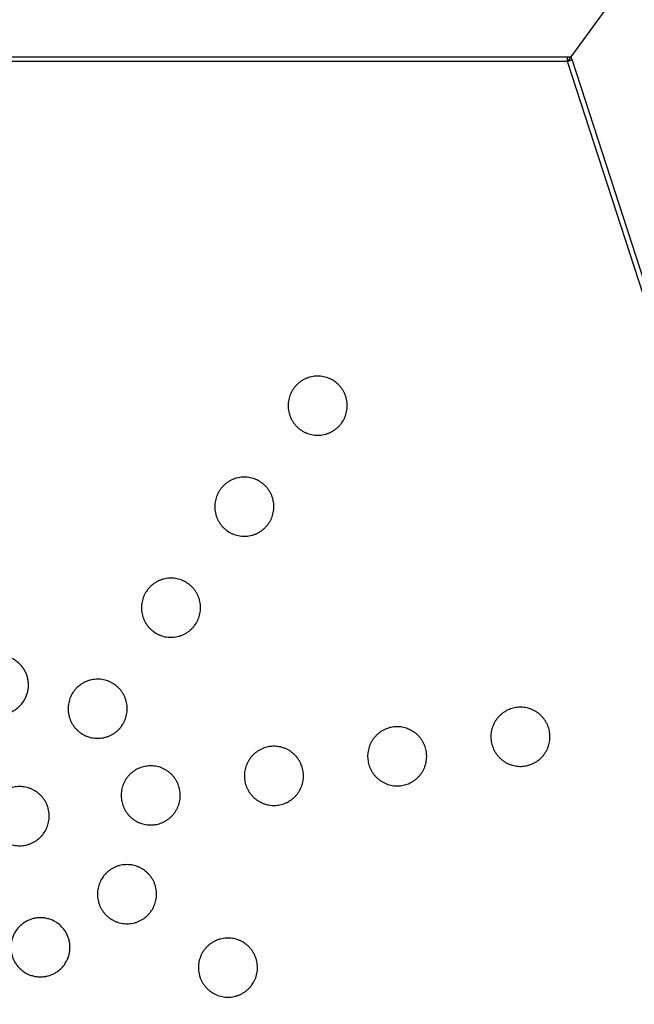
# Model space of a CAD drawing. Units: millimetres. Extents: x 244045 to 275098, y -1832 to 18851.
# Drawn here: x 257952 to 258471, y 6655 to 7485 of the extents above; entities that cross this region are included whole.
import ezdxf

# ---------------------------------------------------------------- set-up
doc = ezdxf.new("R2010")
doc.units = ezdxf.units.MM
doc.layers.add('DEFAULT', color=7, linetype='Continuous')
doc.layers.add('DiKom', color=7, linetype='Continuous')
doc.dimstyles.new('Qitele', dxfattribs={"dimscale": 85, "dimtxt": 4, "dimasz": 5, "dimexe": 4, "dimexo": 0, "dimgap": 3, "dimtad": 1, "dimdec": 0, "dimrnd": 10, "dimzin": 1, "dimtxsty": 'Standard', "dimblk": 'OBLIQUE', "dimcen": 5, "dimdle": 4, "dimclrd": 256, "dimclre": 256, "dimclrt": 256, "dimadec": 0, "dimazin": 0, "dimtfac": 1, "dimtdec": 0, "dimtmove": 0, "dimatfit": 3, "dimldrblk": 'OBLIQUE', "dimfxl": 0, "dimlwd": 40, "dimlwe": 30, "dimarcsym": 0})

# ---------------------------------------------------------------- blocks, each defined once
blk = doc.blocks.new('_Oblique')
at = {"color": 0, "linetype": 'ByBlock', "lineweight": -2}
blk.add_line((-0.5, -0.5), (0.5, 0.5), dxfattribs=at)
blk = doc.blocks.new('*D23')
at = {"lineweight": 40, "transparency": 16777216}
blk.add_line((250267.2667862562, 13709.72838345572), (250267.2667862562, 734.7318348092949), dxfattribs=at)
at = {"lineweight": 30, "transparency": 16777216}
for p, q in [((250777.2667862562, 13369.72838345572), (249927.2667862562, 13369.72838345572)), ((250777.2667862562, 1074.731834809295), (249927.2667862562, 1074.731834809295))]:
    blk.add_line(p, q, dxfattribs=at)
at = {"layer": 'Defpoints', "color": 0, "transparency": 16777216}
for p in [(267513.7225257667, 13369.72838345572), (250267.2667862562, 1074.731834809295), (258182.9872587218, 1074.731834809296)]:
    blk.add_point(p, dxfattribs=at)
at = {"lineweight": 40, "transparency": 16777216, "xscale": 425, "yscale": 425, "zscale": 425}
for p, rotation in [((250267.2667862562, 13369.72838345572), 90), ((250267.2667862562, 1074.731834809295), 270)]:
    blk.add_blockref('_Oblique', p, dxfattribs=dict(at, rotation=rotation))
at = {"transparency": 16777216, "insert": (249679.3807833701, 7222.230109132435), "char_height": 442, "attachment_point": 5, "rotation": 90}
blk.add_mtext('12290', dxfattribs=at)
blk = doc.blocks.new('*D24')
at = {"lineweight": 30, "transparency": 16777216}
for p, q in [((252647.2684286181, 15870.41397766105), (252647.2684286181, 16720.41397766105)), ((268040.1241870204, 15870.41397766105), (268040.1241870204, 16720.41397766105))]:
    blk.add_line(p, q, dxfattribs=at)
at = {"lineweight": 40, "transparency": 16777216}
blk.add_line((268380.1241870204, 16380.41397766105), (252307.2684286181, 16380.41397766105), dxfattribs=at)
at = {"layer": 'Defpoints', "color": 0, "transparency": 16777216}
for p in [(252647.2684286181, 16380.41397766105), (252647.2684286181, 10390.16750279331), (268040.1241870204, 3569.575499737985)]:
    blk.add_point(p, dxfattribs=at)
at = {"lineweight": 40, "transparency": 16777216, "xscale": 425, "yscale": 425, "zscale": 425, "rotation": 180}
blk.add_blockref('_Oblique', (252647.2684286181, 16380.41397766105), dxfattribs=at)
at = {"lineweight": 40, "transparency": 16777216, "xscale": 425, "yscale": 425, "zscale": 425}
blk.add_blockref('_Oblique', (268040.1241870204, 16380.41397766105), dxfattribs=at)
at = {"transparency": 16777216, "insert": (260343.6963078192, 16968.29998054706), "char_height": 442, "attachment_point": 5}
blk.add_mtext('15390', dxfattribs=at)
blk = doc.blocks.new('NDPP-059')
at = {"layer": 'DiKom'}
for p, q in [((258470.599597675, 7527.153613080794), (258417.1231574391, 7453.549587585032)), ((257489.7575379412, 7453.549756733526), (258414.2169778393, 7453.549593546661)), ((258414.2169776883, 7449.568202177295), (258414.2169776863, 7449.556561287609)), ((258414.2181922903, 7453.549593544158), (258417.1231574391, 7453.549587585032)), ((258699.8925771822, 6570.328888260643), (258414.2200416481, 7449.538547901553)), ((258417.1179270571, 7453.542623237823), (258414.2260267567, 7449.562263950589)), ((258417.1273007027, 7453.538877166226), (258418.0218107689, 7450.785856608301)), ((258418.0256371632, 7450.774080170551), (258703.6957083867, 6571.57147682627))]:
    blk.add_line(p, q, dxfattribs=at)
blk.add_open_spline([(258414.2181915602, 7449.54322305572), (258106.0648857612, 7449.543217821862), (257797.9115702775, 7449.543210231408), (257489.7577444394, 7449.542831942905)], degree=3, dxfattribs=at)
for points, weights, degree, knots in [([(258414.2169776255, 7449.549585632398), (258414.2169774216, 7449.549588805472), (258414.2169774842, 7450.721164014132), (258414.2169775466, 7451.88791785849), (258414.2169778373, 7453.53794677183)], [1, 0.9238795264419765, 1.000000000000094, 0.92416902917578, 0.9994231966162472], 2, [0, 0, 0, 0.5, 0.5, 0.9980983911405744, 0.9980983911405744, 0.9980983911405744]), ([(258418.0184030077, 7450.784749360289), (258416.4446372981, 7450.273402187915), (258415.3318165706, 7449.911822518974), (258414.3626982544, 7449.596934890375), (258414.2343126748, 7449.555216830107)], [0.9998220420220334, 0.9239686096843505, 1, 0.9331302673131197, 0.9837469595156283], 2, [-0.9994148535978762, -0.9994148535978762, -0.9994148535978762, -0.5, -0.5, -0.06076381582261248, -0.06076381582261248, -0.06076381582261248]), ([(258218.0840426164, 7179.587265567738), (258238.2529510094, 7164.933691928309), (258223.5993799505, 7144.764781660342), (258208.9458070069, 7124.595868812526), (258188.7768941548, 7139.249441750289), (258168.6079812961, 7153.903014682466), (258183.2615542341, 7174.071927536919), (258197.9151271777, 7194.240840384765), (258218.0840400298, 7179.58726744703)], [1, 0.7071068264243866, 1, 0.7071067812905975, 1, 0.707106781082964, 1, 0.7071067812898532, 1], 2, [0, 0, 0, 39.16018064127022, 39.16018064127022, 78.32036448467531, 78.32036448467531, 117.4805483230933, 117.4805483230933, 156.6407321665055, 156.6407321665055, 156.6407321665055]), ([(258156.2006062204, 7094.412022591336), (258176.3695146134, 7079.758448951849), (258161.7159435545, 7059.589538683882), (258147.0623706108, 7039.420625836123), (258126.8934577587, 7054.074198773829), (258106.7245448999, 7068.727771706006), (258121.3781178381, 7088.896684560459), (258136.0316907817, 7109.065597408277), (258156.2006036338, 7094.412024470512)], [1, 0.7071068264241516, 1, 0.7071067812906023, 1, 0.7071067810827507, 1, 0.7071067812901527, 1], 2, [0, 0, 0, 39.16018064127199, 39.16018064127199, 78.32036448468516, 78.32036448468516, 117.4805483231013, 117.4805483231013, 156.6407321665117, 156.6407321665117, 156.6407321665117]), ([(258094.3171698244, 7009.236779614817), (258114.4860782174, 6994.583205975359), (258099.8325071585, 6974.414295707422), (258085.1789342148, 6954.245382859575), (258065.0100213627, 6968.898955797369), (258044.8411085039, 6983.552528729547), (258059.494681442, 7003.721441584057), (258074.1482543857, 7023.890354431817), (258094.3171672378, 7009.23678149411)], [1, 0.7071068264236204, 1, 0.7071067812901527, 1, 0.7071067810824624, 1, 0.7071067812902069, 1], 2, [0, 0, 0, 39.16018064127563, 39.16018064127563, 78.32036448468605, 78.32036448468605, 117.4805483231183, 117.4805483231183, 156.6407321665342, 156.6407321665342, 156.6407321665342]), ([(257930.5779845144, 6948.514939728309), (257945.0019304054, 6950.799468320503), (257956.8166060178, 6942.215604031633), (257959.1011346168, 6927.791658141767), (257961.3856632127, 6913.36771225222), (257952.801798922, 6901.553036642319), (257938.3778530313, 6899.268508053268), (257923.9539071404, 6896.983979461074), (257912.139231528, 6905.567843749857), (257909.8547029289, 6919.991789639811), (257907.5701743948, 6934.415735139074), (257916.1540382518, 6946.230410575692), (257930.5779836741, 6948.514939595188), (257930.577983943, 6948.514939637738), (257930.5779842455, 6948.514939685701), (257930.5779845144, 6948.514939728309)], [0.9999999999999999, 0.804737854236393, 0.804737854236393, 1, 0.8047378540117469, 0.8047378540117469, 1, 0.8047378542366451, 0.8047378542366451, 1, 0.8047378620565716, 0.8047378620565716, 0.9999999999999999, 0.9999999999999999, 0.9999999999999999, 0.9999999999999999], 3, [0, 0, 0, 0, 39.16018384496577, 39.16018384496577, 39.16018384496577, 78.32036768183437, 78.32036768183437, 78.32036768183437, 117.4805515268027, 117.4805515268027, 117.4805515268027, 156.6407345128227, 156.6407345128227, 156.6407345128227, 156.64073536368, 156.64073536368, 156.64073536368, 156.64073536368]), ([(258032.4337334284, 6924.061536638415), (258052.6026418214, 6909.407962998898), (258037.9490707624, 6889.239052730962), (258023.2954978188, 6869.070139883202), (258003.1265849667, 6883.723712820909), (257982.957672108, 6898.377285753086), (257997.611245046, 6918.546198607539), (258012.2648179897, 6938.715111455356), (258032.4337308418, 6924.06153851765)], [1, 0.7071068264239865, 1, 0.7071067812902134, 1, 0.7071067810828645, 1, 0.7071067812903207, 1], 2, [0, 0, 0, 39.16018064127019, 39.16018064127019, 78.32036448468307, 78.32036448468307, 117.4805483231025, 117.4805483231025, 156.6407321665104, 156.6407321665104, 156.6407321665104]), ([(258399.1240231453, 6884.156861617521), (258403.0239512562, 6859.533650241996), (258378.4007407193, 6855.633716835873), (258353.7775248797, 6851.73378258475), (258349.8775906169, 6876.356998422474), (258345.9776563586, 6900.98021426436), (258370.6008722024, 6904.880148510914), (258395.2240880419, 6908.780082762066), (258399.1240223048, 6884.156866924372)], [1, 0.7071068572175678, 1, 0.7071067813553605, 1, 0.7071067810183876, 1, 0.7071067813550038, 1], 2, [0, 0, 0, 39.16017846384668, 39.16017846384668, 78.32036230880493, 78.32036230880493, 117.4805461456701, 117.4805461456701, 156.6407299906327, 156.6407299906327, 156.6407299906327]), ([(258295.1378336993, 6867.687067240651), (258299.0377618102, 6843.06385586501), (258274.4145512733, 6839.163922459004), (258249.7913354338, 6835.263988207908), (258245.8914011709, 6859.887204045604), (258241.9914669126, 6884.510419887491), (258266.6146827564, 6888.410354134045), (258291.2378985959, 6892.310288385197), (258295.1378328588, 6867.687072547502)], [1, 0.707106857216845, 1, 0.7071067813554182, 1, 0.7071067810179611, 1, 0.7071067813549811, 1], 2, [0, 0, 0, 39.16017846385942, 39.16017846385942, 78.32036230880757, 78.32036230880757, 117.480546145684, 117.480546145684, 156.6407299906411, 156.6407299906411, 156.6407299906411]), ([(258191.1516442533, 6851.217272863782), (258195.0515723642, 6826.594061488169), (258170.4283618273, 6822.694128082134), (258145.8051459877, 6818.79419383104), (258141.9052117249, 6843.417409668677), (258138.0052774666, 6868.040625510621), (258162.6284933104, 6871.940559757175), (258187.2517091499, 6875.840494008298), (258191.1516434128, 6851.217278170632)], [1, 0.707106857216224, 1, 0.7071067813549676, 1, 0.7071067810180631, 1, 0.70710678135504, 1], 2, [0, 0, 0, 39.16017846386141, 39.16017846386141, 78.32036230881667, 78.32036230881667, 117.4805461456859, 117.4805461456859, 156.6407299906446, 156.6407299906446, 156.6407299906446]), ([(258087.1654548073, 6834.747478486912), (258091.0653829182, 6810.1242671113), (258066.4421723813, 6806.224333705264), (258041.8189565417, 6802.324399454169), (258037.9190222789, 6826.947615291807), (258034.0190880206, 6851.57083113375), (258058.6423038644, 6855.470765380305), (258083.265519704, 6859.370699631429), (258087.1654539668, 6834.747483793763)], [1, 0.707106857217034, 1, 0.7071067813545505, 1, 0.7071067810175106, 1, 0.7071067813548495, 1], 2, [0, 0, 0, 39.16017846385582, 39.16017846385582, 78.32036230882679, 78.32036230882679, 117.4805461456918, 117.4805461456918, 156.6407299906572, 156.6407299906572, 156.6407299906572]), ([(257972.1569015475, 6798.683900574048), (257957.5033276301, 6778.514993873979), (257937.3344183387, 6793.168564224674), (257917.1655054799, 6807.822137156851), (257931.819078418, 6827.991050011362), (257946.4726513617, 6848.159962859121), (257966.6415642138, 6833.506389921415), (257986.8104770725, 6818.852816989209), (257972.1569041344, 6798.683904134727)], [1, 0.7071068437083546, 1, 0.7071067810828342, 1, 0.7071067812900806, 1, 0.7071067810827449, 1], 2, [0, 0, 0, 39.16017944213836, 39.16017944213836, 78.32036328056458, 78.32036328056458, 117.4805471239767, 117.4805471239767, 156.6407309624002, 156.6407309624002, 156.6407309624002]), ([(258062.7120501879, 6732.89173394267), (258048.0584762705, 6712.722827242571), (258027.8895669791, 6727.376397593296), (258007.7206541203, 6742.029970525474), (258022.3742270584, 6762.198883379984), (258037.0278000021, 6782.367796227743), (258057.1967128542, 6767.714223290037), (258077.365625713, 6753.06065035786), (258062.7120527748, 6732.891737503349)], [1, 0.7071068437079651, 1, 0.7071067810825344, 1, 0.707106781290477, 1, 0.7071067810828948, 1], 2, [0, 0, 0, 39.1601794421356, 39.1601794421356, 78.32036328055818, 78.32036328055818, 117.4805471239676, 117.4805471239676, 156.6407309623803, 156.6407309623803, 156.6407309623803]), ([(257973.3979971977, 6678.160014284658), (257958.9740516191, 6675.875486246601), (257947.1593764729, 6684.459350504738), (257944.8748479357, 6698.883296004322), (257942.5903193398, 6713.307241893839), (257951.1741836306, 6725.12191750377), (257965.5981295212, 6727.40644609282), (257980.0220754122, 6729.690974685014), (257991.8367510245, 6721.107110396144), (257994.1212796236, 6706.683164506219), (257996.4058082195, 6692.259218616702), (257987.8219439287, 6680.444543006801), (257973.3979980381, 6678.160014417779), (257973.3979977692, 6678.160014375171), (257973.3979974666, 6678.160014327266), (257973.3979971977, 6678.160014284658)], [1, 0.8047378622808805, 0.8047378622808805, 1, 0.8047378540119723, 0.8047378540119723, 1, 0.804737854236334, 0.804737854236334, 1, 0.8047378540120903, 0.8047378540120903, 1, 1, 1, 1], 3, [0, 0, 0, 0, 39.16018299411368, 39.16018299411368, 39.16018299411368, 78.32036683099231, 78.32036683099231, 78.32036683099231, 117.4805506759672, 117.4805506759672, 117.4805506759672, 156.64073451283, 156.64073451283, 156.64073451283, 156.6407353636755, 156.6407353636755, 156.6407353636755, 156.6407353636755]), ([(258147.8872932059, 6671.008297543507), (258133.2337192885, 6650.839390843408), (258113.0648099971, 6665.492961194133), (258092.8958971383, 6680.146534126309), (258107.5494700765, 6700.315446980763), (258122.2030430201, 6720.484359828552), (258142.3719558722, 6705.830786890874), (258162.540868731, 6691.177213958698), (258147.8872957929, 6671.008301104186)], [1, 0.7071068437081414, 1, 0.7071067810826482, 1, 0.7071067812901225, 1, 0.707106781082762, 1], 2, [0, 0, 0, 39.16017944214417, 39.16017944214417, 78.32036328056083, 78.32036328056083, 117.4805471239826, 117.4805471239826, 156.6407309624026, 156.6407309624026, 156.6407309624026])]:
    blk.add_rational_spline(points, weights, degree=degree, knots=knots, dxfattribs=at)
blk = doc.blocks.new('*D27')
at = {"lineweight": 40, "transparency": 16777216}
blk.add_line((249166.7568928996, -1265.247153700321), (249166.7568928996, 15631.60682843875), dxfattribs=at)
at = {"lineweight": 30, "transparency": 16777216}
for p, q in [((249676.7568928996, 15291.60682843875), (248826.7568928996, 15291.60682843875)), ((249676.7568928996, -925.2471537003211), (248826.7568928996, -925.2471537003213))]:
    blk.add_line(p, q, dxfattribs=at)
at = {"layer": 'Defpoints', "color": 0, "transparency": 16777216}
for p in [(249166.7568928996, 15291.60682843875), (267972.5146796749, 15291.60682843875), (257951.8984004892, -925.2471537003198)]:
    blk.add_point(p, dxfattribs=at)
at = {"lineweight": 40, "transparency": 16777216, "xscale": 425, "yscale": 425, "zscale": 425}
for p, rotation in [((249166.7568928996, 15291.60682843875), 90), ((249166.7568928996, -925.2471537003212), 270)]:
    blk.add_blockref('_Oblique', p, dxfattribs=dict(at, rotation=rotation))
at = {"transparency": 16777216, "insert": (248578.8708900135, 7183.179837369142), "char_height": 442, "attachment_point": 5, "rotation": 90}
blk.add_mtext('16220', dxfattribs=at)
blk = doc.blocks.new('*D28')
at = {"lineweight": 30, "transparency": 16777216}
for p, q in [((251146.6676995777, 16949.68308964788), (251146.6676995777, 17799.68308964788)), ((269988.3871506905, 16949.68308964788), (269988.3871506905, 17799.68308964788))]:
    blk.add_line(p, q, dxfattribs=at)
at = {"lineweight": 40, "transparency": 16777216}
blk.add_line((250806.6676995777, 17459.68308964788), (270328.3871506905, 17459.68308964788), dxfattribs=at)
at = {"layer": 'Defpoints', "color": 0, "transparency": 16777216}
for p in [(269988.3871506905, 17459.68308964788), (269988.3871506905, 13130.19519142104), (251146.6676995777, 5531.799366031608)]:
    blk.add_point(p, dxfattribs=at)
at = {"lineweight": 40, "transparency": 16777216, "xscale": 425, "yscale": 425, "zscale": 425, "rotation": 180}
blk.add_blockref('_Oblique', (251146.6676995777, 17459.68308964788), dxfattribs=at)
at = {"lineweight": 40, "transparency": 16777216, "xscale": 425, "yscale": 425, "zscale": 425}
blk.add_blockref('_Oblique', (269988.3871506905, 17459.68308964788), dxfattribs=at)
at = {"transparency": 16777216, "insert": (260567.5274251341, 18047.56909253388), "char_height": 442, "attachment_point": 5}
blk.add_mtext('18840', dxfattribs=at)

msp = doc.modelspace()

# ---------------------------------------------------------------- block references
at = {"layer": 'DEFAULT'}
msp.add_blockref('NDPP-059', (0, 0), dxfattribs=at)

# ---------------------------------------------------------------- dimensions: what is measured, and where the dimension line sits
dim = msp.add_linear_dim(base=(269988.3871506905, 17459.68308964788), p1=(251146.6676995777, 5531.799366031608), p2=(269988.3871506905, 13130.19519142104), dimstyle='Qitele', override={"dimtxt": 5.2, "dimgap": 4.2})
dim.commit()
dim.dimension.update_dxf_attribs({"geometry": '*D28', "text_midpoint": (260567.5274251341, 18047.56909253388)})
for base, p1, p2, angle, picture, middle in [((252647.2684286181, 16380.41397766105), (268040.1241870204, 3569.575499737985), (252647.2684286181, 10390.16750279331), 180, '*D24', (260343.6963078192, 16968.29998054706)), ((249166.7568928996, 15291.60682843875), (257951.8984004891, -925.2471537003194), (267972.5146796748, 15291.60682843875), 90, '*D27', (248578.8708900135, 7183.179837369142)), ((250267.2667862562, 1074.731834809295), (267513.7225257666, 13369.72838345572), (258182.9872587217, 1074.731834809296), 90, '*D23', (249679.3807833701, 7222.230109132435))]:
    dim = msp.add_linear_dim(base=base, p1=p1, p2=p2, angle=angle, dimstyle='Qitele', override={"dimtxt": 5.2, "dimgap": 4.2})
    dim.commit()
    dim.dimension.update_dxf_attribs({"geometry": picture, "text_midpoint": middle})

doc.saveas('drawing.dxf')
